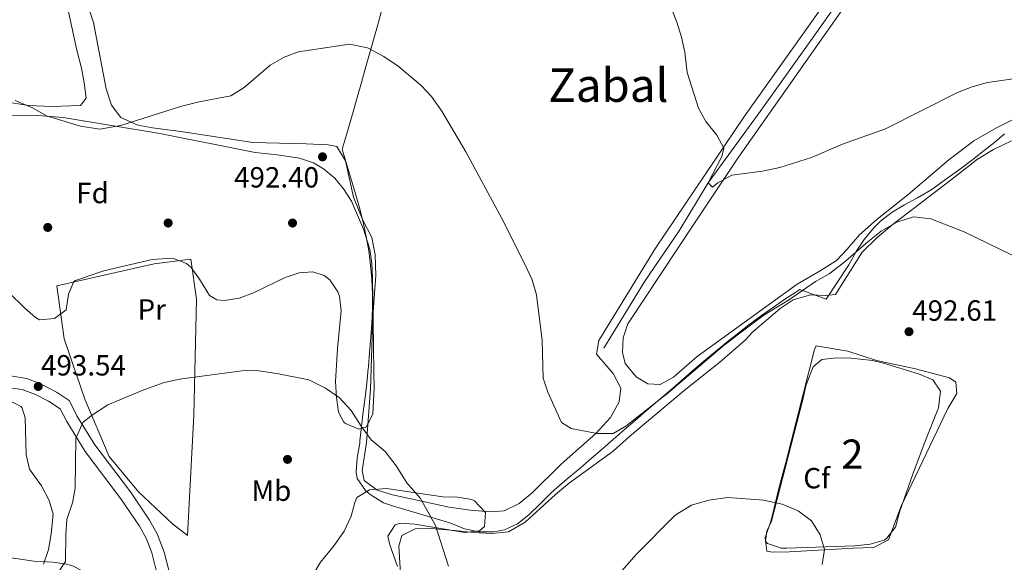
# Model space of a CAD drawing. Units: metres. Extents: x 586719 to 593584, y 4747486 to 4752202.
# Drawn here: x 587181 to 587519, y 4751656 to 4751843 of the extents above; entities that cross this region are included whole.
import ezdxf
from ezdxf.enums import TextEntityAlignment as Align

# ---------------------------------------------------------------- set-up
doc = ezdxf.new("R2010")
doc.units = ezdxf.units.M
doc.header["$MEASUREMENT"] = 0
doc.linetypes.add('DGN Style 2', pattern=[85.6456, 51.38736, -34.25824])
doc.linetypes.add('DGN Style 3', pattern=[119.90384, 85.6456, -34.25824])
for name, color, linetype, lineweight in [('Nivel 1', 7, 'Continuous', 0), ('Nivel 11', 7, 'Continuous', 0), ('Nivel 17', 7, 'Continuous', 0), ('Nivel 20', 7, 'Continuous', 0), ('Nivel 21', 7, 'Continuous', 0), ('Nivel 35', 7, 'Continuous', 0), ('Nivel 36', 7, 'Continuous', 0), ('Nivel 37', 7, 'Continuous', 0), ('Nivel 41', 7, 'Continuous', 0), ('Nivel 45', 7, 'Continuous', 0), ('Nivel 48', 7, 'Continuous', 0), ('Nivel 5', 7, 'Continuous', 0), ('Nivel 57', 7, 'Continuous', 0), ('Nivel 7', 7, 'Continuous', 0)]:
    doc.layers.add(name, color=color, linetype=linetype, lineweight=lineweight)
doc.styles.add('Style-Arial', font='txt')
doc.styles.add('Style-Arial Narrow', font='txt')
doc.styles.add('Style-Times New Roman', font='txt')

# ---------------------------------------------------------------- blocks, each defined once
blk = doc.blocks.new('5PATER')
at = {"layer": 'Nivel 7', "linetype": 'Continuous', "lineweight": 0}
h = blk.add_hatch(color=51, dxfattribs=at)
edge = h.paths.add_edge_path()
edge.add_ellipse((0, 0), major_axis=(-1.1, -1.11), ratio=0.999422, start_angle=0, end_angle=360)
blk = doc.blocks.new('5PERFI_1')
at = {"layer": 'Nivel 17', "linetype": 'Continuous', "lineweight": 0}
h = blk.add_hatch(color=7, dxfattribs=at)
edge = h.paths.add_edge_path()
edge.add_arc((0, 0), 1.56, 315, 675)
blk = doc.blocks.new('5PERFI')
at = {"layer": 'Nivel 17', "color": 7, "linetype": 'Continuous', "lineweight": 0}
blk.add_blockref('5PERFI_1', (0, 0), dxfattribs=at)

msp = doc.modelspace()

# ---------------------------------------------------------------- linework, layer by layer
at = {"layer": 'Nivel 1', "color": 7, "linetype": 'Continuous', "lineweight": 0}
for points in [[(587305.35, 4751846.17, 489.36), (587304.06, 4751841.34, 489.58), (587302.71, 4751836.52, 489.81), (587301.34, 4751831.71, 490.02), (587299.99, 4751826.9, 490.21), (587299.91, 4751826.61, 490.22), (587298.39, 4751821.1, 490.44), (587296.92, 4751815.88, 490.64), (587295.52, 4751810.94, 490.84), (587294.17, 4751806.29, 491.02), (587292.88, 4751801.93, 491.18), (587291.76, 4751798.21, 491.38), (587296.28, 4751782.88, 491.76), (587297.7, 4751778.03, 491.85), (587298.93, 4751773.16, 491.98), (587299.98, 4751768.27, 492.26), (587300.83, 4751763.34, 492.42), (587301.48, 4751758.4, 492.53), (587301.94, 4751753.5, 492.61), (587302.17, 4751748.51, 492.67), (587302.14, 4751743.51, 492.75), (587301.92, 4751738.51, 492.93), (587301.57, 4751733.52, 493.24), (587301.15, 4751728.52, 493.55), (587300.73, 4751723.53, 493.86), (587300.69, 4751722.9, 493.9), (587300.21, 4751717.92, 494.21), (587299.62, 4751712.96, 494.51), (587298.98, 4751708, 494.76), (587298.36, 4751703.04, 494.99), (587297.82, 4751698.06, 494.94), (587297.75, 4751697.33, 494.93), (587296.93, 4751692.28, 495.11), (587296.53, 4751687.3, 495.29), (587296.94, 4751685.15, 495.37), (587299.76, 4751681.02, 495.43), (587301.4, 4751679.62, 495.48), (587305.93, 4751676.78, 495.43), (587309.36, 4751675.71, 495.33), (587328.68, 4751669.92, 494.67), (587333.71, 4751667.84, 494.1), (587338.7, 4751666.81, 493.51), (587343.62, 4751666.84, 493.12), (587347.39, 4751667.59, 492.75), (587351.89, 4751669.62, 492.35), (587355.83, 4751672.65, 492.08), (587359.47, 4751676.22, 491.92), (587363.07, 4751679.91, 491.76), (587365.73, 4751682.32, 491.52), (587369.56, 4751685.53, 491.42), (587373.37, 4751688.76, 491.28), (587377.17, 4751692.01, 491.13), (587380.96, 4751695.28, 490.9), (587384.74, 4751698.55, 490.42), (587388.51, 4751701.83, 490.26), (587392.29, 4751705.1, 490.14), (587396.08, 4751708.37, 490.07), (587399.87, 4751711.63, 490), (587401.44, 4751712.97, 489.99), (587405.23, 4751716.22, 489.93), (587409.01, 4751719.5, 489.92), (587412.79, 4751722.78, 489.9)], [(587412.79, 4751722.78, 489.9), (587416.59, 4751726.03, 489.9), (587420.41, 4751729.25, 489.91), (587424.29, 4751732.4, 489.88), (587426.82, 4751734.39, 489.86), (587431.34, 4751737.85, 489.83), (587435.66, 4751741.06, 489.83), (587439.78, 4751744, 489.82), (587443.69, 4751746.69, 489.74), (587447.39, 4751749.12, 489.73), (587448.75, 4751749.98, 489.75), (587457.89, 4751746.67, 490.98), (587465.67, 4751758.54, 490.27), (587468.08, 4751763.04, 489.95), (587470.88, 4751767.21, 489.48), (587474.08, 4751771.03, 489.06), (587476.51, 4751773.47, 488.84), (587480.43, 4751776.54, 488.79), (587484.72, 4751779.12, 488.92), (587489.15, 4751781.51, 488.91), (587493.49, 4751784.04, 488.85), (587494.96, 4751785.02, 488.81), (587499.64, 4751788.32, 488.62), (587504.05, 4751791.53, 488.56), (587508.19, 4751794.65, 488.58), (587512.07, 4751797.68, 488.24), (587515.69, 4751800.62, 487.8), (587519.04, 4751803.47, 487.24)]]:
    msp.add_polyline3d(points, dxfattribs=at)
at = {"layer": 'Nivel 11', "color": 142, "linetype": 'DGN Style 3', "lineweight": 13}
msp.add_polyline3d([(587381.5, 4751729.87, 488.64), (587395.66, 4751752.89, 487.17), (587407.42, 4751770.11, 486.02), (587417.38, 4751786.59, 485), (587435.22, 4751811.07, 483.67), (587452.61, 4751835.49, 482.43), (587466.74, 4751855.63, 481.32), (587481.66, 4751878.91, 480), (587508.2, 4751915.21, 478.79), (587535.17, 4751953.19, 476.58), (587554.21, 4751980.54, 475), (587560.26, 4751989.07, 474.85), (587565.43, 4751997.62, 474.76), (587569.29, 4752003.24, 474.71), (587590.31, 4752031.21, 473.82), (587604.22, 4752052.26, 472.88), (587630.22, 4752124.74, 468.95)], dxfattribs=at)
at = {"layer": 'Nivel 20', "color": 7, "linetype": 'DGN Style 2', "lineweight": 0}
msp.add_polyline3d([(587227.22, 4751758.84, 494.16), (587239.82, 4751760.44, 494.16), (587241.78, 4751746.68, 494.58), (587240.86, 4751706.92, 496.14), (587238.7, 4751665.64, 498.66), (587233.46, 4751669.56, 498.54), (587221.86, 4751680.6, 497.34), (587211.74, 4751692.76, 496.08), (587203.42, 4751712.44, 495.3), (587196.34, 4751733.08, 494.52), (587193.82, 4751751.24, 493.62), (587227.22, 4751758.84, 494.16)], dxfattribs=at)
at = {"layer": 'Nivel 21', "color": 7, "linetype": 'DGN Style 3', "lineweight": 0}
for points in [[(587177.92, 4751720.36, 492.63), (587183.51, 4751719.47, 493.08), (587188.16, 4751717.68, 493.54), (587193.88, 4751714.71, 494.09), (587198, 4751711.88, 494.2), (587198.54, 4751711.14, 494.21), (587200.7, 4751706.64, 494.26), (587206.8, 4751696.7, 494.86), (587219.07, 4751680.56, 497.12), (587225.58, 4751670.89, 498.04), (587228.24, 4751666.15, 498.46), (587230.62, 4751659.84, 498.9), (587233.18, 4751650.17, 499.29)], [(587118.28, 4751664.01, 485.99), (587123.1, 4751662.68, 486.77), (587129.14, 4751660.36, 487.19), (587134.09, 4751659.57, 487.31), (587141.57, 4751659.46, 487.72), (587150.62, 4751659.56, 488.63), (587157.9, 4751659.72, 488.93), (587163.62, 4751659.8, 490.04), (587168.52, 4751659.31, 490.92), (587181.34, 4751657.43, 492.83), (587185.94, 4751656.84, 493.82), (587192.46, 4751656.44, 495.44), (587197.3, 4751655.77, 496.3), (587199.5, 4751655.08, 496.67), (587203.83, 4751652.67, 497.44), (587208.72, 4751649.35, 498.64), (587218.19, 4751642.4, 499.33), (587221.3, 4751640.76, 499.49), (587230.42, 4751641.71, 499.72)]]:
    msp.add_polyline3d(points, dxfattribs=at)
at = {"layer": 'Nivel 21', "color": 7, "linetype": 'Continuous', "lineweight": 0}
msp.add_polyline3d([(587118.28, 4751664.01, 485.99), (587123.14, 4751665.32, 486.1), (587127.63, 4751668.56, 486.34), (587136.14, 4751675.88, 486.76), (587144.84, 4751684.67, 487.12), (587149.58, 4751689.8, 487.54), (587152.25, 4751694.03, 487.86), (587160.59, 4751710.86, 489.58), (587163.86, 4751714.52, 490.54), (587168.26, 4751716.52, 491.56), (587176.7, 4751716.44, 492.55), (587181.88, 4751715.74, 493.02), (587186.53, 4751714.01, 493.54), (587190.98, 4751711.72, 494.02), (587194.93, 4751709.12, 494.2), (587197.22, 4751704.68, 494.26), (587203.5, 4751694.44, 494.86), (587215.82, 4751678.23, 497.12), (587222.17, 4751668.8, 498.04), (587224.62, 4751664.44, 498.46), (587226.47, 4751659.67, 498.84), (587230.14, 4751644.6, 499.54), (587230.42, 4751641.71, 499.72)], dxfattribs=at)
at = {"layer": 'Nivel 35', "color": 92, "linetype": 'DGN Style 3', "lineweight": 0}
for points in [[(587176.7, 4751809.64, 494.87), (587187.3, 4751809.71, 495.02), (587196.02, 4751809, 495.11), (587229.11, 4751803.51, 495.05), (587261.86, 4751797.01, 495.05), (587269.38, 4751796.27, 494.99), (587277.14, 4751795.07, 494.93), (587281.86, 4751793.51, 494.92), (587285.34, 4751791.47, 494.93), (587289.17, 4751788.2, 495), (587292.22, 4751784.59, 495.05), (587294.93, 4751780.39, 495.05), (587299, 4751770.68, 495.34), (587301.18, 4751763.87, 496.49), (587301.93, 4751758.95, 497.03), (587302.18, 4751754.03, 497.33), (587302.38, 4751739.07, 497.63), (587302.66, 4751721.63, 498.47), (587302.7, 4751716.19, 498.95), (587302.26, 4751707.39, 499.55), (587300.04, 4751702.95, 499.67), (587297.42, 4751702.12, 499.67), (587292.86, 4751704.04, 499.47), (587292.34, 4751704.52, 499.43), (587290.5, 4751707.96, 499.13), (587289.74, 4751712.91, 498.77), (587289.5, 4751718.51, 498.41), (587290.15, 4751729.82, 498.23), (587291.38, 4751742.75, 498.35), (587290.81, 4751747.69, 498.35), (587290.26, 4751749.23, 498.35), (587287.46, 4751753.34, 498.39), (587285.54, 4751754.83, 498.41), (587281.66, 4751756.11, 498.47), (587276.98, 4751755.71, 498.47), (587272.23, 4751754.15, 498.41), (587261.3, 4751748.92, 498.47), (587256.38, 4751747.08, 498.47), (587251.4, 4751746.22, 498.47), (587248.74, 4751746.44, 498.47), (587246.18, 4751747.96, 498.41), (587242.82, 4751753.56, 498.47), (587239.94, 4751757.54, 498.57), (587238.34, 4751759, 498.59), (587233.56, 4751760.81, 498.59), (587226.54, 4751760.28, 498.59), (587209.94, 4751756.44, 498.59), (587200.24, 4751753.17, 498.64), (587199.66, 4751752.76, 498.65), (587197.78, 4751748.44, 498.71), (587197.06, 4751743, 498.59), (587193.06, 4751740.12, 498.11), (587187.92, 4751739.67, 497.56), (587186.54, 4751740.36, 497.39), (587182.78, 4751743.6, 496.71), (587177.22, 4751749.08, 496.67)], [(587449.66, 4751711.79, 501.41), (587450.98, 4751717.31, 501.35), (587453.38, 4751723.47, 501.29), (587456.38, 4751725.95, 501.53), (587461.33, 4751726.59, 501.77), (587466.37, 4751726.47, 501.88), (587473.7, 4751725.61, 501.89), (587477.54, 4751724.75, 501.89), (587489.54, 4751721.07, 501.83), (587494.46, 4751719.07, 501.83), (587497.1, 4751715.15, 502.19), (587496.42, 4751709.39, 502.91), (587491.46, 4751697.01, 503.33), (587487.54, 4751686.67, 503.33), (587483.06, 4751673.63, 503.33), (587481.62, 4751668.51, 503.33), (587478.58, 4751664.52, 503.38), (587477.78, 4751664.03, 503.39), (587472.97, 4751662.63, 503.45), (587467.68, 4751662.09, 503.49), (587444.18, 4751661.24, 503.57), (587442.46, 4751661.23, 503.57), (587437.72, 4751662.9, 503.52), (587437.06, 4751663.63, 503.51), (587437.5, 4751667.07, 503.45), (587439.1, 4751670.51, 503.45), (587449.66, 4751711.79, 501.41)], [(587177.14, 4751712.12, 494.68), (587181.5, 4751709.83, 495.5), (587181.9, 4751709.32, 495.58), (587182.9, 4751705.96, 495.94), (587183.3, 4751693.24, 496.42), (587184.42, 4751688.38, 496.69), (587188.5, 4751682.6, 496.69), (587191.18, 4751677.64, 497.65), (587192.52, 4751672.88, 498.51), (587191.9, 4751666.12, 498.01), (587190.9, 4751660.76, 498.82), (587189.26, 4751655.8, 499.42)], [(587281.78, 4751652.2, 500.21), (587284.33, 4751656.5, 500.32), (587288.94, 4751662.2, 500.27), (587292.38, 4751667.08, 500.15), (587294.78, 4751672.2, 500.09), (587296.06, 4751676.98, 499.88), (587296.82, 4751678.6, 499.85), (587301.06, 4751681.32, 499.85), (587306.91, 4751681.77, 499.85), (587326.3, 4751678.83, 499.85), (587331.34, 4751678.75, 499.85), (587336.24, 4751677.91, 499.85), (587337.18, 4751677.55, 499.85), (587340.98, 4751673.55, 499.97), (587340.62, 4751668.67, 500.09), (587338.82, 4751667.15, 500.21), (587333.83, 4751666.61, 500.51), (587316.62, 4751669.48, 501.29), (587311.62, 4751669.8, 501.4), (587309.98, 4751669.24, 501.41), (587307.46, 4751665.32, 501.41), (587308.1, 4751662.36, 501.47), (587310.7, 4751654.92, 501.53)]]:
    msp.add_polyline3d(points, dxfattribs=at)
at = {"layer": 'Nivel 36', "color": 92, "linetype": 'Continuous', "lineweight": 0}
for points in [[(587295.58, 4751781.71, 491.82), (587292.9, 4751794.19, 491.58), (587289.9, 4751799.15, 491.34), (587286.98, 4751799.63, 491.34), (587279.42, 4751800.03, 491.4), (587261.1, 4751800.51, 491.46), (587236.34, 4751804.27, 491.28), (587226.66, 4751805.55, 490.2), (587221.66, 4751806.44, 490.2), (587215.74, 4751809, 490.08), (587212.54, 4751813.24, 489.72), (587210.74, 4751818.84, 489.3), (587206.38, 4751841.71, 488.52), (587202.02, 4751854.91, 487.98), (587199.94, 4751862.67, 487.74), (587197.9, 4751872.91, 487.44), (587198.86, 4751889.31, 487.02), (587199.66, 4751900.59, 486.66), (587200.86, 4751906.59, 486.6), (587200.82, 4751912.19, 486.42), (587200.1, 4751918.03, 486.42), (587197.06, 4751920.35, 486.36), (587193.22, 4751920.83, 486.36), (587173.9, 4751921.15, 487.5)], [(587180.1, 4751917.39, 486.12), (587186.5, 4751917.23, 486.12), (587192.5, 4751916.35, 486.12), (587195.14, 4751914.03, 486.18), (587195.38, 4751910.99, 486.24), (587192.02, 4751897.15, 486.84), (587190.98, 4751888.91, 487.08), (587190.94, 4751880.43, 487.32), (587191.74, 4751873.39, 487.32), (587200.66, 4751832.12, 489.06), (587202.3, 4751825.96, 489.66), (587203.18, 4751821, 490.02), (587203.9, 4751815.64, 490.2), (587201.98, 4751813.16, 490.38), (587191.98, 4751812.84, 490.5), (587184.1, 4751813.16, 490.62), (587175.5, 4751814.52, 490.62)], [(587461.94, 4751854.83, 481.68), (587429.78, 4751809.47, 483.84), (587399.3, 4751764.19, 486.54), (587379.78, 4751732.51, 487.98), (587379.06, 4751727.79, 488.1), (587384.74, 4751721.23, 489), (587387.42, 4751716.19, 489.36), (587386.82, 4751711.47, 489.54), (587383.86, 4751706.11, 489.78), (587378.74, 4751700.59, 489.96), (587366.94, 4751690.11, 490.8), (587356.9, 4751680.19, 491.88), (587352.5, 4751676.59, 492.48), (587347.38, 4751674.03, 492.54), (587342.58, 4751673.71, 492.9), (587335.62, 4751674.27, 493.86), (587328.46, 4751675.31, 494.7), (587309.06, 4751679.56, 494.94), (587303.78, 4751681.16, 495.12), (587299.3, 4751684.52, 495.18), (587298.58, 4751687.96, 495.06), (587300.1, 4751697.56, 494.7), (587301.42, 4751715.79, 494.28), (587302.22, 4751740.91, 492.78), (587303.26, 4751754.83, 492.54), (587303.1, 4751761.87, 492.36), (587301.86, 4751767.87, 492.18), (587298.82, 4751773.79, 491.94), (587295.58, 4751781.71, 491.82)], [(587521.54, 4751808.19, 486.29), (587516.34, 4751805.55, 486.53), (587508.5, 4751800.99, 487.01), (587499.9, 4751794.51, 487.37), (587485.82, 4751782.51, 488.27), (587475.38, 4751774.19, 488.39), (587469.22, 4751768.75, 488.63), (587465.1, 4751763.87, 488.81), (587461.34, 4751760.03, 488.75), (587455.78, 4751756.43, 489.11), (587447.9, 4751751.87, 489.11), (587413.62, 4751726.99, 488.99), (587405.46, 4751719.95, 488.99), (587400.86, 4751717.47, 488.99), (587396.58, 4751717.63, 488.93), (587392.62, 4751720.11, 488.81), (587388.82, 4751724.59, 488.69), (587387.9, 4751728.43, 488.27), (587388.18, 4751733.47, 487.85), (587389.78, 4751738.27, 487.43), (587412.46, 4751772.43, 486.53), (587427.54, 4751795.07, 484.31), (587469.38, 4751854.67, 481.49)], [(587521.42, 4751800.99, 488.02), (587515.3, 4751798.11, 488.44), (587509.78, 4751794.75, 488.8), (587502.3, 4751788.91, 488.8), (587480.42, 4751772.11, 490.12), (587475.22, 4751767.71, 490.24), (587470.22, 4751762.83, 490.3), (587461.02, 4751748.35, 490.9), (587457.58, 4751747.95, 490.84), (587452.5, 4751748.19, 490.78), (587446.54, 4751746.51, 490.66), (587442.06, 4751743.47, 490.66), (587432.7, 4751735.47, 490.66), (587430.06, 4751732.59, 491.08), (587421.38, 4751725.07, 491.2), (587409.14, 4751715.31, 491.14), (587390.38, 4751699.55, 491.14), (587384.78, 4751694.51, 491.26), (587369.7, 4751683.71, 491.62), (587364.9, 4751679.71, 491.74), (587354.5, 4751670.19, 492.16), (587348.82, 4751666.83, 492.64), (587343.14, 4751666.27, 493.18), (587336.86, 4751666.59, 493.66), (587330.3, 4751667.31, 494.56), (587322.26, 4751668.04, 494.8), (587316.74, 4751667.88, 495.58), (587312.18, 4751665.56, 496.24), (587311.18, 4751661.96, 496.48), (587312.57, 4751639.32, 496.36)], [(587499.58, 4751709.15, 492.59), (587502.66, 4751714.35, 492.47), (587502.38, 4751718.27, 492.41), (587500.18, 4751719.71, 492.41), (587488.54, 4751722.83, 492.65), (587475.1, 4751725.63, 492.65), (587465.26, 4751728.83, 492.59), (587454.42, 4751730.67, 492.47), (587453.82, 4751729.47, 492.53), (587443.94, 4751690.67, 494.33), (587441.9, 4751683.15, 495.05), (587438.98, 4751670.91, 495.53), (587436.94, 4751664.83, 495.41), (587437.42, 4751660.19, 495.29), (587439.34, 4751659.87, 495.11), (587445.22, 4751660.03, 494.93), (587467.14, 4751661.23, 494.21), (587474.1, 4751661.47, 493.49), (587479.18, 4751664.11, 493.49), (587483.58, 4751675.71, 493.43), (587499.58, 4751709.15, 492.59)]]:
    msp.add_polyline3d(points, dxfattribs=at)
at = {"layer": 'Nivel 5', "color": 30, "linetype": 'Continuous', "lineweight": 0, "flags": 128}
for points, elevation in [([(587402.38, 4751852.59), (587406.58, 4751841.79), (587408.22, 4751836.67), (587409.3, 4751831.47), (587410.1, 4751824.51), (587414.06, 4751812.27), (587416.54, 4751807.63), (587420.3, 4751802.99), (587422.7, 4751798.51), (587422.02, 4751795.71), (587417.38, 4751786.59), (587418.82, 4751785.15), (587420.66, 4751786.59), (587425.5, 4751789.31), (587435.94, 4751790.67), (587441.98, 4751791.87), (587452.78, 4751795.31), (587463.42, 4751799.95), (587478.18, 4751805.15), (587502.94, 4751817.63), (587507.9, 4751819.63), (587513.18, 4751821.07), (587533.06, 4751823.87)], 485), ([(587190.26, 4751809.64), (587201.98, 4751806.04), (587208.62, 4751805.08), (587215.78, 4751806.28), (587236.3, 4751812.83), (587242.62, 4751814.43), (587253.54, 4751816.51), (587258.1, 4751819.39), (587267.06, 4751826.99), (587271.82, 4751829.79), (587276.7, 4751831.63), (587294.22, 4751834.27), (587300.38, 4751832.91), (587306.06, 4751829.95), (587310.9, 4751826.67), (587318.86, 4751820.03), (587322.42, 4751816.27), (587325.94, 4751811.23), (587334.22, 4751797.23), (587346.46, 4751774.59), (587354.46, 4751758.67), (587356.94, 4751753.39), (587358.46, 4751748.19), (587360.38, 4751732.51), (587360.7, 4751719.63), (587362.3, 4751714.75), (587367.06, 4751704.43), (587370.34, 4751702.27), (587379.26, 4751700.59), (587384.78, 4751700.59), (587389.06, 4751703.15), (587403.62, 4751714.59), (587422.3, 4751730.51), (587427.3, 4751734.35), (587436.5, 4751741.23), (587445.22, 4751746.59), (587454.18, 4751752.75), (587458.9, 4751755.39), (587463.82, 4751759.15), (587472.1, 4751766.43), (587476.7, 4751770.03), (587482.14, 4751773.15), (587487.78, 4751774.91), (587493.7, 4751774.27), (587505.18, 4751769.87), (587525.42, 4751759.95)], 490), ([(587179.5, 4751814.92), (587185.7, 4751812.2), (587190.26, 4751809.64)], 490), ([(587190.42, 4751647.08), (587196.82, 4751656.68), (587196.86, 4751665.8), (587197.3, 4751671.08), (587199.22, 4751676.84), (587200.06, 4751681.8), (587200.38, 4751698.92), (587202.7, 4751704.36), (587205.66, 4751706.76), (587211.34, 4751710.44), (587223.14, 4751715.4), (587230.34, 4751717.96), (587235.9, 4751719.24), (587257.26, 4751722.12), (587262.3, 4751722.2), (587269.3, 4751721.24), (587280.3, 4751719), (587286.02, 4751716.12), (587290.66, 4751712.92), (587294.82, 4751708.51), (587298.3, 4751703.08), (587301.74, 4751698.44), (587306.5, 4751694.43), (587310.26, 4751689.55), (587313.94, 4751683.63), (587318.62, 4751678.27), (587323.82, 4751668.99), (587328.22, 4751655.08)], 495), ([(587387.74, 4751653.47), (587392.66, 4751659.07), (587406.02, 4751672.59), (587411.58, 4751676.03), (587417.62, 4751677.71), (587424.14, 4751678.67), (587436.3, 4751677.71), (587442.7, 4751676.35), (587448.22, 4751674.03), (587452.82, 4751670.67), (587455.74, 4751665.79), (587457.3, 4751660.83), (587456.5, 4751655.63)], 495)]:
    msp.add_lwpolyline(points, dxfattribs=dict(at, elevation=elevation))
at = {"layer": 'Nivel 57', "color": 92, "linetype": 'DGN Style 3', "lineweight": 0}
for points in [[(587177.22, 4751749.08, 496.67), (587182.78, 4751743.6, 496.71), (587186.54, 4751740.36, 497.39), (587187.92, 4751739.67, 497.56), (587193.06, 4751740.12, 498.11), (587197.06, 4751743, 498.59), (587197.78, 4751748.44, 498.71), (587199.66, 4751752.76, 498.65), (587200.24, 4751753.17, 498.64), (587209.94, 4751756.44, 498.59), (587226.54, 4751760.28, 498.59), (587233.56, 4751760.81, 498.59), (587238.34, 4751759, 498.59), (587239.94, 4751757.54, 498.57), (587242.82, 4751753.56, 498.47), (587246.18, 4751747.96, 498.41), (587248.74, 4751746.44, 498.47), (587251.4, 4751746.22, 498.47), (587256.38, 4751747.08, 498.47), (587261.3, 4751748.92, 498.47), (587272.23, 4751754.15, 498.41), (587276.98, 4751755.71, 498.47), (587281.66, 4751756.11, 498.47), (587285.54, 4751754.83, 498.41), (587287.46, 4751753.34, 498.39), (587290.26, 4751749.23, 498.35), (587290.81, 4751747.69, 498.35), (587291.38, 4751742.75, 498.35), (587290.15, 4751729.82, 498.23), (587289.5, 4751718.51, 498.41), (587289.74, 4751712.91, 498.77), (587290.5, 4751707.96, 499.13), (587292.34, 4751704.52, 499.43), (587292.86, 4751704.04, 499.47), (587297.42, 4751702.12, 499.67), (587300.04, 4751702.95, 499.67), (587302.26, 4751707.39, 499.55), (587302.7, 4751716.19, 498.95), (587302.66, 4751721.63, 498.47), (587302.38, 4751739.07, 497.63), (587302.18, 4751754.03, 497.33), (587301.93, 4751758.95, 497.03), (587301.18, 4751763.87, 496.49), (587299, 4751770.68, 495.34), (587294.93, 4751780.39, 495.05), (587292.22, 4751784.59, 495.05), (587289.17, 4751788.2, 495), (587285.34, 4751791.47, 494.93), (587281.86, 4751793.51, 494.92), (587277.14, 4751795.07, 494.93), (587269.38, 4751796.27, 494.99), (587261.86, 4751797.01, 495.05), (587229.11, 4751803.51, 495.05), (587196.02, 4751809, 495.11), (587187.3, 4751809.71, 495.02), (587176.7, 4751809.64, 494.87)], [(587189.26, 4751655.8, 499.42), (587190.9, 4751660.76, 498.82), (587191.9, 4751666.12, 498.01), (587192.52, 4751672.88, 498.51), (587191.18, 4751677.64, 497.65), (587188.5, 4751682.6, 496.69), (587184.42, 4751688.38, 496.69), (587183.3, 4751693.24, 496.42), (587182.9, 4751705.96, 495.94), (587181.9, 4751709.32, 495.58), (587181.5, 4751709.83, 495.5), (587177.14, 4751712.12, 494.68)], [(587310.7, 4751654.92, 501.53), (587308.1, 4751662.36, 501.47), (587307.46, 4751665.32, 501.41), (587309.98, 4751669.24, 501.41), (587311.62, 4751669.8, 501.4), (587316.62, 4751669.48, 501.29), (587333.83, 4751666.61, 500.51), (587338.82, 4751667.15, 500.21), (587340.62, 4751668.67, 500.09), (587340.98, 4751673.55, 499.97), (587337.18, 4751677.55, 499.85), (587336.24, 4751677.91, 499.85), (587331.34, 4751678.75, 499.85), (587326.3, 4751678.83, 499.85), (587306.91, 4751681.77, 499.85), (587301.06, 4751681.32, 499.85), (587296.82, 4751678.6, 499.85), (587296.06, 4751676.98, 499.88), (587294.78, 4751672.2, 500.09), (587292.38, 4751667.08, 500.15), (587288.94, 4751662.2, 500.27), (587284.33, 4751656.5, 500.32), (587281.78, 4751652.2, 500.21)]]:
    msp.add_polyline3d(points, dxfattribs=at)
msp.add_polyline3d([(587449.66, 4751711.79, 501.41), (587439.1, 4751670.51, 503.45), (587437.5, 4751667.07, 503.45), (587437.06, 4751663.63, 503.51), (587437.72, 4751662.9, 503.52), (587442.46, 4751661.23, 503.57), (587444.18, 4751661.24, 503.57), (587467.68, 4751662.09, 503.49), (587472.97, 4751662.63, 503.45), (587477.78, 4751664.03, 503.39), (587478.58, 4751664.52, 503.38), (587481.62, 4751668.51, 503.33), (587483.06, 4751673.63, 503.33), (587487.54, 4751686.67, 503.33), (587491.46, 4751697.01, 503.33), (587496.42, 4751709.39, 502.91), (587497.1, 4751715.15, 502.19), (587494.46, 4751719.07, 501.83), (587489.54, 4751721.07, 501.83), (587477.54, 4751724.75, 501.89), (587473.7, 4751725.61, 501.89), (587466.37, 4751726.47, 501.88), (587461.33, 4751726.59, 501.77), (587456.38, 4751725.95, 501.53), (587453.38, 4751723.47, 501.29), (587450.98, 4751717.31, 501.35)], close=True, dxfattribs=at)

# ---------------------------------------------------------------- block references
at = {"layer": 'Nivel 17', "color": 7, "linetype": 'Continuous', "lineweight": 0}
for p in [(587232.02, 4751772.84, 493.47), (587274.7, 4751772.83, 493.38), (587190.7, 4751771.32, 492.54), (587272.98, 4751691.72, 497.3)]:
    msp.add_blockref('5PERFI', p, dxfattribs=at)
at = {"layer": 'Nivel 7', "color": 51, "linetype": 'Continuous', "lineweight": 0}
for p in [(587284.98, 4751795.55, 492.4), (587486.26, 4751735.55, 492.61), (587187.42, 4751716.76, 493.54)]:
    msp.add_blockref('5PATER', p, dxfattribs=at)

# ---------------------------------------------------------------- texts
at = {"layer": 'Nivel 37', "color": 92, "linetype": 'Continuous', "lineweight": 0}
for s, style, p in [('Fd', 'Style-Arial', (587206.08, 4751783.14, 491.88)), ('Pr', 'Style-Arial Narrow', (587226.39, 4751743.17, 494.67)), ('Cf', 'Style-Arial', (587454.59, 4751685.28, 494.16)), ('Mb', 'Style-Arial Narrow', (587267.45, 4751680.98, 497.81))]:
    msp.add_text(s, height=7, dxfattribs=dict(at, style=style)).set_placement(p, align=Align.MIDDLE_CENTER)
at = {"layer": 'Nivel 41', "color": 7, "linetype": 'Continuous', "lineweight": 0, "style": 'Style-Arial'}
for s, p in [('492.40', (587254.64, 4751785.02, 492.4)), ('492.61', (587487.36, 4751739.3, 492.61)), ('493.54', (587188.38, 4751720.51, 493.54))]:
    msp.add_text(s, height=7, dxfattribs=at).set_placement(p)
at = {"layer": 'Nivel 45', "color": 7, "linetype": 'Continuous', "lineweight": 0, "style": 'Style-Times New Roman'}
msp.add_text('Zabal', height=11.5, dxfattribs=at).set_placement((587383.09, 4751820.15, 486.59), align=Align.MIDDLE_CENTER)
at = {"layer": 'Nivel 48', "color": 92, "linetype": 'Continuous', "lineweight": 0, "style": 'Style-Arial Narrow'}
msp.add_text('2', height=10, dxfattribs=at).set_placement((587466.83, 4751693.54, 493.57), align=Align.MIDDLE_CENTER)

doc.saveas('drawing.dxf')
